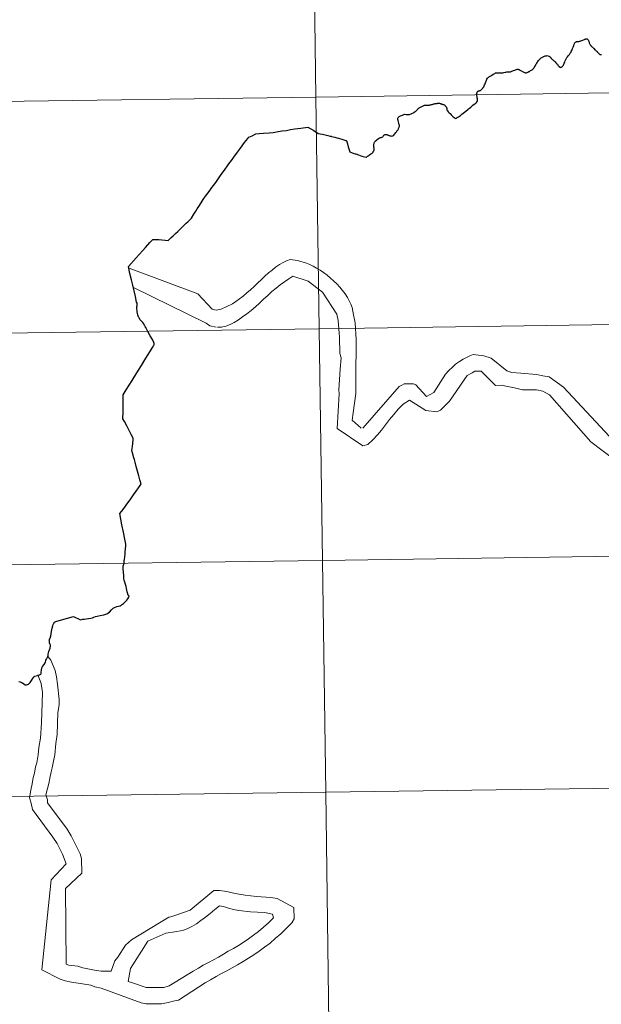
# Model space of a CAD drawing. Units: metres. Extents: x 592149 to 596645, y 4784185 to 4787217.
# Drawn here: x 593054 to 593124, y 4784301 to 4784420 of the extents above; entities that cross this region are included whole.
import ezdxf

# ---------------------------------------------------------------- set-up
doc = ezdxf.new("R2010")
doc.units = ezdxf.units.M
doc.header["$MEASUREMENT"] = 0
doc.layers.add('Nivel 63', color=7, linetype='Continuous', lineweight=0)

msp = doc.modelspace()

# ---------------------------------------------------------------- linework, layer by layer
at = {"layer": 'Nivel 63', "color": 7, "linetype": 'Continuous', "lineweight": 0}
for p, q in [((593122.58, 4784368.78), (593117.58, 4784374.43)), ((593057.62, 4784342.54), (593057.31, 4784342.95)), ((593059.01, 4784319.23), (593059.46, 4784318.06)), ((593059.46, 4784318.06), (593057.66, 4784316.13)), ((593057.66, 4784316.13), (593056.53, 4784305.32)), ((593059.37, 4784315.1), (593059.48, 4784306)), ((593063.66, 4784305.13), (593064.89, 4784305.14)), ((593069.85, 4784303.16), (593070.16, 4784303.17)), ((593069.1, 4784301.21), (593069.26, 4784301.21))]:
    msp.add_line(p, q, dxfattribs=at)
at = {"layer": 'Nivel 63', "color": 7, "linetype": 'Continuous', "lineweight": 30, "flags": 128}
for points in [[(593115.32, 4784413.44), (593115.43, 4784413.5), (593115.5, 4784413.53), (593115.6, 4784413.63), (593115.69, 4784413.72), (593115.76, 4784413.81), (593115.85, 4784413.96), (593115.9, 4784414.05), (593116, 4784414.24), (593116.07, 4784414.35), (593116.13, 4784414.44), (593116.18, 4784414.52), (593116.26, 4784414.64), (593116.32, 4784414.71), (593116.45, 4784414.85), (593116.51, 4784414.92), (593116.59, 4784414.96), (593116.68, 4784415.03), (593116.81, 4784415.11), (593116.87, 4784415.15), (593116.97, 4784415.18), (593117.06, 4784415.21), (593117.13, 4784415.22), (593117.23, 4784415.22), (593117.32, 4784415.24), (593117.44, 4784415.21), (593117.51, 4784415.18), (593117.58, 4784415.14), (593117.63, 4784415.1), (593117.7, 4784415.04), (593117.73, 4784414.97), (593117.78, 4784414.92), (593117.85, 4784414.86), (593117.93, 4784414.8), (593118.01, 4784414.73), (593118.1, 4784414.63), (593118.19, 4784414.56), (593118.28, 4784414.48), (593118.37, 4784414.38), (593118.44, 4784414.3), (593118.54, 4784414.2), (593118.61, 4784414.1), (593118.65, 4784414.02), (593118.7, 4784413.96), (593118.74, 4784413.91), (593118.79, 4784413.89), (593118.82, 4784413.86), (593118.91, 4784413.83), (593118.97, 4784413.84), (593119.03, 4784413.85), (593119.09, 4784413.88), (593119.14, 4784413.93), (593119.2, 4784414.01), (593119.26, 4784414.1), (593119.31, 4784414.2), (593119.36, 4784414.32), (593119.42, 4784414.47), (593119.47, 4784414.61), (593119.5, 4784414.7), (593119.54, 4784414.78), (593119.58, 4784414.86), (593119.64, 4784414.94), (593119.69, 4784415.02), (593119.77, 4784415.11), (593119.84, 4784415.2), (593119.92, 4784415.31), (593119.98, 4784415.38), (593120.04, 4784415.47), (593120.08, 4784415.54), (593120.14, 4784415.63), (593120.2, 4784415.74), (593120.26, 4784415.84), (593120.31, 4784415.98), (593120.37, 4784416.1), (593120.4, 4784416.18), (593120.46, 4784416.35), (593120.5, 4784416.45), (593120.55, 4784416.6), (593120.6, 4784416.71), (593120.65, 4784416.79), (593120.69, 4784416.84), (593120.73, 4784416.87), (593120.79, 4784416.89), (593120.84, 4784416.91), (593120.88, 4784416.92), (593120.94, 4784416.93), (593121.04, 4784416.93), (593121.11, 4784416.95), (593121.19, 4784416.98), (593121.28, 4784416.99), (593121.35, 4784417.01), (593121.47, 4784417.04), (593121.6, 4784417.09), (593121.67, 4784417.12), (593121.78, 4784417.19), (593121.84, 4784417.22), (593121.9, 4784417.24), (593121.96, 4784417.26), (593122.03, 4784417.27), (593122.07, 4784417.27), (593122.12, 4784417.26)], [(593115.32, 4784413.44), (593115.43, 4784413.5), (593115.5, 4784413.53), (593115.6, 4784413.63), (593115.69, 4784413.72), (593115.76, 4784413.81), (593115.85, 4784413.96), (593115.9, 4784414.05), (593116, 4784414.24), (593116.07, 4784414.35), (593116.13, 4784414.44), (593116.18, 4784414.52), (593116.26, 4784414.64), (593116.32, 4784414.71), (593116.45, 4784414.85), (593116.51, 4784414.92), (593116.59, 4784414.96), (593116.68, 4784415.03), (593116.81, 4784415.11), (593116.87, 4784415.15), (593116.97, 4784415.18), (593117.06, 4784415.21), (593117.13, 4784415.22), (593117.23, 4784415.22), (593117.32, 4784415.24), (593117.44, 4784415.21), (593117.51, 4784415.18), (593117.58, 4784415.14), (593117.63, 4784415.1), (593117.7, 4784415.04), (593117.73, 4784414.97), (593117.78, 4784414.92), (593117.85, 4784414.86), (593117.93, 4784414.8), (593118.01, 4784414.73), (593118.1, 4784414.63), (593118.19, 4784414.56), (593118.28, 4784414.48), (593118.37, 4784414.38), (593118.44, 4784414.3), (593118.54, 4784414.2), (593118.61, 4784414.1), (593118.65, 4784414.02), (593118.7, 4784413.96), (593118.74, 4784413.91), (593118.79, 4784413.89), (593118.82, 4784413.86), (593118.91, 4784413.83), (593118.97, 4784413.84), (593119.03, 4784413.85), (593119.09, 4784413.88), (593119.14, 4784413.93), (593119.2, 4784414.01), (593119.26, 4784414.1), (593119.31, 4784414.2), (593119.36, 4784414.32), (593119.42, 4784414.47), (593119.47, 4784414.61), (593119.5, 4784414.7), (593119.54, 4784414.78), (593119.58, 4784414.86), (593119.64, 4784414.94), (593119.69, 4784415.02), (593119.77, 4784415.11), (593119.84, 4784415.2), (593119.92, 4784415.31), (593119.98, 4784415.38), (593120.04, 4784415.47), (593120.08, 4784415.54), (593120.14, 4784415.63), (593120.2, 4784415.74), (593120.26, 4784415.84), (593120.31, 4784415.98), (593120.37, 4784416.1), (593120.4, 4784416.18), (593120.46, 4784416.35), (593120.5, 4784416.45), (593120.55, 4784416.6), (593120.6, 4784416.71), (593120.65, 4784416.79), (593120.69, 4784416.84), (593120.73, 4784416.87), (593120.79, 4784416.89), (593120.84, 4784416.91), (593120.88, 4784416.92), (593120.94, 4784416.93), (593121.04, 4784416.93), (593121.11, 4784416.95), (593121.19, 4784416.98), (593121.28, 4784416.99), (593121.35, 4784417.01), (593121.47, 4784417.04), (593121.6, 4784417.09), (593121.67, 4784417.12), (593121.78, 4784417.19), (593121.84, 4784417.22), (593121.9, 4784417.24), (593121.96, 4784417.26), (593122.03, 4784417.27), (593122.07, 4784417.27), (593122.12, 4784417.26)], [(593122.12, 4784417.26), (593122.17, 4784417.22), (593122.22, 4784417.16), (593122.25, 4784417.13), (593122.28, 4784417.05), (593122.31, 4784416.97), (593122.33, 4784416.92), (593122.36, 4784416.86), (593122.38, 4784416.78), (593122.42, 4784416.69), (593122.46, 4784416.6), (593122.49, 4784416.54)], [(593122.12, 4784417.26), (593122.17, 4784417.22), (593122.22, 4784417.16), (593122.25, 4784417.13), (593122.28, 4784417.05), (593122.31, 4784416.97), (593122.33, 4784416.92), (593122.36, 4784416.86), (593122.38, 4784416.78), (593122.42, 4784416.69), (593122.46, 4784416.6), (593122.49, 4784416.54)], [(593122.49, 4784416.54), (593122.54, 4784416.48), (593122.55, 4784416.44), (593122.57, 4784416.42), (593122.59, 4784416.4), (593122.61, 4784416.37), (593122.65, 4784416.33), (593122.71, 4784416.28), (593122.76, 4784416.25), (593122.79, 4784416.22), (593122.87, 4784416.14), (593122.91, 4784416.12), (593122.92, 4784416.1), (593122.95, 4784416.07), (593123.06, 4784415.94), (593123.11, 4784415.9), (593123.15, 4784415.86), (593123.24, 4784415.78), (593123.31, 4784415.72), (593123.34, 4784415.69), (593123.38, 4784415.65), (593123.42, 4784415.6), (593123.47, 4784415.55), (593123.51, 4784415.51), (593123.55, 4784415.47), (593123.58, 4784415.44), (593123.61, 4784415.41), (593123.65, 4784415.39), (593123.68, 4784415.37), (593123.7, 4784415.36), (593123.74, 4784415.36), (593123.79, 4784415.36), (593123.83, 4784415.37)], [(593122.49, 4784416.54), (593122.54, 4784416.48), (593122.55, 4784416.44), (593122.57, 4784416.42), (593122.59, 4784416.4), (593122.61, 4784416.37), (593122.65, 4784416.33), (593122.71, 4784416.28), (593122.76, 4784416.25), (593122.79, 4784416.22), (593122.87, 4784416.14), (593122.91, 4784416.12), (593122.92, 4784416.1), (593122.95, 4784416.07), (593123.06, 4784415.94), (593123.11, 4784415.9), (593123.15, 4784415.86), (593123.24, 4784415.78), (593123.31, 4784415.72), (593123.34, 4784415.69), (593123.38, 4784415.65), (593123.42, 4784415.6), (593123.47, 4784415.55), (593123.51, 4784415.51), (593123.55, 4784415.47), (593123.58, 4784415.44), (593123.61, 4784415.41), (593123.65, 4784415.39), (593123.68, 4784415.37), (593123.7, 4784415.36), (593123.74, 4784415.36), (593123.79, 4784415.36), (593123.83, 4784415.37)], [(593108.75, 4784409.53), (593108.82, 4784409.59), (593108.91, 4784409.72), (593108.94, 4784409.8), (593108.95, 4784409.9), (593108.93, 4784409.96), (593108.92, 4784410.06), (593108.91, 4784410.15), (593108.89, 4784410.23), (593108.88, 4784410.29), (593108.87, 4784410.37), (593108.86, 4784410.46), (593108.85, 4784410.54), (593108.86, 4784410.63), (593108.87, 4784410.71), (593108.89, 4784410.78), (593108.9, 4784410.84), (593108.92, 4784410.88), (593108.93, 4784410.92), (593108.95, 4784410.94), (593109, 4784410.98), (593109.04, 4784411), (593109.12, 4784411.02), (593109.18, 4784411.02), (593109.22, 4784411.03), (593109.28, 4784411.05), (593109.32, 4784411.07), (593109.34, 4784411.09), (593109.38, 4784411.12), (593109.43, 4784411.16), (593109.48, 4784411.23), (593109.56, 4784411.31), (593109.59, 4784411.37), (593109.63, 4784411.41), (593109.68, 4784411.5), (593109.74, 4784411.61), (593109.79, 4784411.74), (593109.84, 4784411.84), (593109.88, 4784411.95), (593109.92, 4784412.07), (593109.97, 4784412.17), (593110.06, 4784412.39), (593110.14, 4784412.52), (593110.18, 4784412.57), (593110.24, 4784412.64), (593110.29, 4784412.67), (593110.37, 4784412.72), (593110.46, 4784412.78), (593110.54, 4784412.81), (593110.66, 4784412.88), (593110.83, 4784413), (593110.93, 4784413.06), (593111.01, 4784413.11), (593111.11, 4784413.17), (593111.16, 4784413.18), (593111.22, 4784413.18), (593111.3, 4784413.18), (593111.36, 4784413.18), (593111.46, 4784413.18), (593111.54, 4784413.19), (593111.6, 4784413.19), (593111.73, 4784413.18), (593111.81, 4784413.17), (593111.9, 4784413.18), (593111.99, 4784413.19), (593112.11, 4784413.22), (593112.26, 4784413.25), (593112.33, 4784413.27), (593112.47, 4784413.29), (593112.59, 4784413.31), (593112.7, 4784413.31), (593112.82, 4784413.3), (593112.89, 4784413.31), (593112.99, 4784413.34), (593113.08, 4784413.36), (593113.19, 4784413.41), (593113.26, 4784413.44), (593113.41, 4784413.5), (593113.51, 4784413.55), (593113.61, 4784413.59), (593113.69, 4784413.6), (593113.8, 4784413.6), (593113.87, 4784413.59), (593113.96, 4784413.56), (593114.06, 4784413.5), (593114.12, 4784413.46), (593114.21, 4784413.4), (593114.28, 4784413.36), (593114.35, 4784413.33), (593114.43, 4784413.28), (593114.51, 4784413.25), (593114.62, 4784413.2), (593114.68, 4784413.17), (593114.73, 4784413.17), (593114.78, 4784413.17), (593114.84, 4784413.19), (593114.91, 4784413.22), (593114.99, 4784413.25), (593115.12, 4784413.32), (593115.19, 4784413.35), (593115.32, 4784413.44)], [(593108.75, 4784409.53), (593108.82, 4784409.59), (593108.91, 4784409.72), (593108.94, 4784409.8), (593108.95, 4784409.9), (593108.93, 4784409.96), (593108.92, 4784410.06), (593108.91, 4784410.15), (593108.89, 4784410.23), (593108.88, 4784410.29), (593108.87, 4784410.37), (593108.86, 4784410.46), (593108.85, 4784410.54), (593108.86, 4784410.63), (593108.87, 4784410.71), (593108.89, 4784410.78), (593108.9, 4784410.84), (593108.92, 4784410.88), (593108.93, 4784410.92), (593108.95, 4784410.94), (593109, 4784410.98), (593109.04, 4784411), (593109.12, 4784411.02), (593109.18, 4784411.02), (593109.22, 4784411.03), (593109.28, 4784411.05), (593109.32, 4784411.07), (593109.34, 4784411.09), (593109.38, 4784411.12), (593109.43, 4784411.16), (593109.48, 4784411.23), (593109.56, 4784411.31), (593109.59, 4784411.37), (593109.63, 4784411.41), (593109.68, 4784411.5), (593109.74, 4784411.61), (593109.79, 4784411.74), (593109.84, 4784411.84), (593109.88, 4784411.95), (593109.92, 4784412.07), (593109.97, 4784412.17), (593110.06, 4784412.39), (593110.14, 4784412.52), (593110.18, 4784412.57), (593110.24, 4784412.64), (593110.29, 4784412.67), (593110.37, 4784412.72), (593110.46, 4784412.78), (593110.54, 4784412.81), (593110.66, 4784412.88), (593110.83, 4784413), (593110.93, 4784413.06), (593111.01, 4784413.11), (593111.11, 4784413.17), (593111.16, 4784413.18), (593111.22, 4784413.18), (593111.3, 4784413.18), (593111.36, 4784413.18), (593111.46, 4784413.18), (593111.54, 4784413.19), (593111.6, 4784413.19), (593111.73, 4784413.18), (593111.81, 4784413.17), (593111.9, 4784413.18), (593111.99, 4784413.19), (593112.11, 4784413.22), (593112.26, 4784413.25), (593112.33, 4784413.27), (593112.47, 4784413.29), (593112.59, 4784413.31), (593112.7, 4784413.31), (593112.82, 4784413.3), (593112.89, 4784413.31), (593112.99, 4784413.34), (593113.08, 4784413.36), (593113.19, 4784413.41), (593113.26, 4784413.44), (593113.41, 4784413.5), (593113.51, 4784413.55), (593113.61, 4784413.59), (593113.69, 4784413.6), (593113.8, 4784413.6), (593113.87, 4784413.59), (593113.96, 4784413.56), (593114.06, 4784413.5), (593114.12, 4784413.46), (593114.21, 4784413.4), (593114.28, 4784413.36), (593114.35, 4784413.33), (593114.43, 4784413.28), (593114.51, 4784413.25), (593114.62, 4784413.2), (593114.68, 4784413.17), (593114.73, 4784413.17), (593114.78, 4784413.17), (593114.84, 4784413.19), (593114.91, 4784413.22), (593114.99, 4784413.25), (593115.12, 4784413.32), (593115.19, 4784413.35), (593115.32, 4784413.44)], [(593100.52, 4784408.16), (593100.59, 4784408.15), (593100.66, 4784408.16), (593100.74, 4784408.17), (593100.82, 4784408.19), (593100.94, 4784408.24), (593101.04, 4784408.27), (593101.1, 4784408.31), (593101.23, 4784408.38), (593101.33, 4784408.45), (593101.42, 4784408.52), (593101.53, 4784408.58), (593101.6, 4784408.65), (593101.7, 4784408.76), (593101.76, 4784408.8), (593101.81, 4784408.87), (593101.86, 4784408.92), (593101.92, 4784408.96), (593102, 4784409.02), (593102.08, 4784409.06), (593102.15, 4784409.1), (593102.25, 4784409.14), (593102.39, 4784409.19), (593102.46, 4784409.23), (593102.55, 4784409.27), (593102.64, 4784409.28), (593102.72, 4784409.29), (593102.79, 4784409.3), (593102.86, 4784409.3), (593102.93, 4784409.3), (593103, 4784409.3), (593103.06, 4784409.3), (593103.13, 4784409.3), (593103.19, 4784409.31), (593103.26, 4784409.32), (593103.33, 4784409.33), (593103.4, 4784409.35), (593103.48, 4784409.38), (593103.56, 4784409.4), (593103.61, 4784409.42), (593103.69, 4784409.44), (593103.78, 4784409.46), (593103.85, 4784409.47), (593103.91, 4784409.48), (593104, 4784409.49), (593104.07, 4784409.5), (593104.13, 4784409.51), (593104.19, 4784409.52), (593104.26, 4784409.52), (593104.32, 4784409.51), (593104.37, 4784409.51), (593104.43, 4784409.5), (593104.49, 4784409.49), (593104.54, 4784409.46), (593104.59, 4784409.44), (593104.66, 4784409.41), (593104.72, 4784409.39), (593104.78, 4784409.36), (593104.84, 4784409.36), (593104.89, 4784409.35), (593104.94, 4784409.33), (593105, 4784409.28), (593105.04, 4784409.22), (593105.08, 4784409.16), (593105.15, 4784409.1), (593105.19, 4784409.04), (593105.22, 4784408.98), (593105.24, 4784408.91), (593105.24, 4784408.84), (593105.24, 4784408.79), (593105.25, 4784408.75), (593105.26, 4784408.72), (593105.29, 4784408.65), (593105.32, 4784408.62), (593105.42, 4784408.5), (593105.52, 4784408.37), (593105.63, 4784408.28), (593105.77, 4784408.14), (593105.93, 4784407.98), (593106.02, 4784407.88), (593106.13, 4784407.78), (593106.23, 4784407.7), (593106.29, 4784407.66), (593106.4, 4784407.73), (593106.5, 4784407.79), (593106.66, 4784407.9), (593106.77, 4784407.98), (593106.89, 4784408.06), (593107.06, 4784408.19), (593107.2, 4784408.31), (593107.37, 4784408.43), (593107.53, 4784408.56), (593107.76, 4784408.77), (593107.86, 4784408.84), (593107.95, 4784408.92), (593108.13, 4784409.06), (593108.31, 4784409.21), (593108.39, 4784409.29), (593108.55, 4784409.4), (593108.63, 4784409.45), (593108.75, 4784409.53)], [(593100.52, 4784408.16), (593100.59, 4784408.15), (593100.66, 4784408.16), (593100.74, 4784408.17), (593100.82, 4784408.19), (593100.94, 4784408.24), (593101.04, 4784408.27), (593101.1, 4784408.31), (593101.23, 4784408.38), (593101.33, 4784408.45), (593101.42, 4784408.52), (593101.53, 4784408.58), (593101.6, 4784408.65), (593101.7, 4784408.76), (593101.76, 4784408.8), (593101.81, 4784408.87), (593101.86, 4784408.92), (593101.92, 4784408.96), (593102, 4784409.02), (593102.08, 4784409.06), (593102.15, 4784409.1), (593102.25, 4784409.14), (593102.39, 4784409.19), (593102.46, 4784409.23), (593102.55, 4784409.27), (593102.64, 4784409.28), (593102.72, 4784409.29), (593102.79, 4784409.3), (593102.86, 4784409.3), (593102.93, 4784409.3), (593103, 4784409.3), (593103.06, 4784409.3), (593103.13, 4784409.3), (593103.19, 4784409.31), (593103.26, 4784409.32), (593103.33, 4784409.33), (593103.4, 4784409.35), (593103.48, 4784409.38), (593103.56, 4784409.4), (593103.61, 4784409.42), (593103.69, 4784409.44), (593103.78, 4784409.46), (593103.85, 4784409.47), (593103.91, 4784409.48), (593104, 4784409.49), (593104.07, 4784409.5), (593104.13, 4784409.51), (593104.19, 4784409.52), (593104.26, 4784409.52), (593104.32, 4784409.51), (593104.37, 4784409.51), (593104.43, 4784409.5), (593104.49, 4784409.49), (593104.54, 4784409.46), (593104.59, 4784409.44), (593104.66, 4784409.41), (593104.72, 4784409.39), (593104.78, 4784409.36), (593104.84, 4784409.36), (593104.89, 4784409.35), (593104.94, 4784409.33), (593105, 4784409.28), (593105.04, 4784409.22), (593105.08, 4784409.16), (593105.15, 4784409.1), (593105.19, 4784409.04), (593105.22, 4784408.98), (593105.24, 4784408.91), (593105.24, 4784408.84), (593105.24, 4784408.79), (593105.25, 4784408.75), (593105.26, 4784408.72), (593105.29, 4784408.65), (593105.32, 4784408.62), (593105.42, 4784408.5), (593105.52, 4784408.37), (593105.63, 4784408.28), (593105.77, 4784408.14), (593105.93, 4784407.98), (593106.02, 4784407.88), (593106.13, 4784407.78), (593106.23, 4784407.7), (593106.29, 4784407.66), (593106.4, 4784407.73), (593106.5, 4784407.79), (593106.66, 4784407.9), (593106.77, 4784407.98), (593106.89, 4784408.06), (593107.06, 4784408.19), (593107.2, 4784408.31), (593107.37, 4784408.43), (593107.53, 4784408.56), (593107.76, 4784408.77), (593107.86, 4784408.84), (593107.95, 4784408.92), (593108.13, 4784409.06), (593108.31, 4784409.21), (593108.39, 4784409.29), (593108.55, 4784409.4), (593108.63, 4784409.45), (593108.75, 4784409.53)], [(593095.04, 4784403.17), (593095.34, 4784403.08), (593095.55, 4784403.03), (593095.58, 4784403.03), (593095.7, 4784403.14), (593095.79, 4784403.21), (593095.9, 4784403.29), (593096, 4784403.37), (593096.1, 4784403.43), (593096.25, 4784403.52), (593096.33, 4784403.6), (593096.37, 4784403.64), (593096.4, 4784403.7), (593096.43, 4784403.74), (593096.46, 4784403.78), (593096.48, 4784403.83), (593096.5, 4784403.88), (593096.51, 4784403.94), (593096.51, 4784404.02), (593096.5, 4784404.1), (593096.48, 4784404.22), (593096.48, 4784404.31), (593096.47, 4784404.42), (593096.48, 4784404.54), (593096.48, 4784404.6), (593096.49, 4784404.68), (593096.51, 4784404.75), (593096.56, 4784404.84), (593096.59, 4784404.89), (593096.64, 4784404.96), (593096.77, 4784405.09), (593096.88, 4784405.17), (593097.01, 4784405.27), (593097.09, 4784405.32), (593097.14, 4784405.34), (593097.22, 4784405.36), (593097.29, 4784405.38), (593097.34, 4784405.39), (593097.42, 4784405.42), (593097.46, 4784405.44), (593097.54, 4784405.49), (593097.59, 4784405.54), (593097.63, 4784405.59), (593097.68, 4784405.66), (593097.74, 4784405.7), (593097.79, 4784405.74), (593097.83, 4784405.76), (593097.9, 4784405.76), (593097.95, 4784405.75), (593098.02, 4784405.74), (593098.09, 4784405.72), (593098.15, 4784405.69), (593098.22, 4784405.67), (593098.31, 4784405.64), (593098.39, 4784405.6), (593098.48, 4784405.59), (593098.55, 4784405.57), (593098.66, 4784405.58), (593098.74, 4784405.59), (593098.84, 4784405.64), (593098.89, 4784405.69), (593098.95, 4784405.78), (593099.03, 4784405.86), (593099.11, 4784405.98), (593099.18, 4784406.07), (593099.24, 4784406.15), (593099.29, 4784406.23), (593099.34, 4784406.29), (593099.39, 4784406.36), (593099.42, 4784406.44), (593099.44, 4784406.48), (593099.47, 4784406.55), (593099.51, 4784406.63), (593099.53, 4784406.68), (593099.54, 4784406.75), (593099.55, 4784406.78), (593099.54, 4784406.8), (593099.54, 4784406.86), (593099.52, 4784406.93), (593099.47, 4784407.12), (593099.44, 4784407.27), (593099.41, 4784407.37), (593099.39, 4784407.46), (593099.37, 4784407.53), (593099.36, 4784407.6), (593099.36, 4784407.66), (593099.36, 4784407.72), (593099.39, 4784407.79), (593099.43, 4784407.85), (593099.46, 4784407.89), (593099.51, 4784407.92), (593099.59, 4784407.96), (593099.68, 4784408), (593099.78, 4784408.04), (593099.9, 4784408.1), (593099.98, 4784408.14), (593100.06, 4784408.16), (593100.21, 4784408.19), (593100.35, 4784408.18), (593100.42, 4784408.17), (593100.52, 4784408.16)], [(593095.04, 4784403.17), (593095.34, 4784403.08), (593095.55, 4784403.03), (593095.58, 4784403.03), (593095.7, 4784403.14), (593095.79, 4784403.21), (593095.9, 4784403.29), (593096, 4784403.37), (593096.1, 4784403.43), (593096.25, 4784403.52), (593096.33, 4784403.6), (593096.37, 4784403.64), (593096.4, 4784403.7), (593096.43, 4784403.74), (593096.46, 4784403.78), (593096.48, 4784403.83), (593096.5, 4784403.88), (593096.51, 4784403.94), (593096.51, 4784404.02), (593096.5, 4784404.1), (593096.48, 4784404.22), (593096.48, 4784404.31), (593096.47, 4784404.42), (593096.48, 4784404.54), (593096.48, 4784404.6), (593096.49, 4784404.68), (593096.51, 4784404.75), (593096.56, 4784404.84), (593096.59, 4784404.89), (593096.64, 4784404.96), (593096.77, 4784405.09), (593096.88, 4784405.17), (593097.01, 4784405.27), (593097.09, 4784405.32), (593097.14, 4784405.34), (593097.22, 4784405.36), (593097.29, 4784405.38), (593097.34, 4784405.39), (593097.42, 4784405.42), (593097.46, 4784405.44), (593097.54, 4784405.49), (593097.59, 4784405.54), (593097.63, 4784405.59), (593097.68, 4784405.66), (593097.74, 4784405.7), (593097.79, 4784405.74), (593097.83, 4784405.76), (593097.9, 4784405.76), (593097.95, 4784405.75), (593098.02, 4784405.74), (593098.09, 4784405.72), (593098.15, 4784405.69), (593098.22, 4784405.67), (593098.31, 4784405.64), (593098.39, 4784405.6), (593098.48, 4784405.59), (593098.55, 4784405.57), (593098.66, 4784405.58), (593098.74, 4784405.59), (593098.84, 4784405.64), (593098.89, 4784405.69), (593098.95, 4784405.78), (593099.03, 4784405.86), (593099.11, 4784405.98), (593099.18, 4784406.07), (593099.24, 4784406.15), (593099.29, 4784406.23), (593099.34, 4784406.29), (593099.39, 4784406.36), (593099.42, 4784406.44), (593099.44, 4784406.48), (593099.47, 4784406.55), (593099.51, 4784406.63), (593099.53, 4784406.68), (593099.54, 4784406.75), (593099.55, 4784406.78), (593099.54, 4784406.8), (593099.54, 4784406.86), (593099.52, 4784406.93), (593099.47, 4784407.12), (593099.44, 4784407.27), (593099.41, 4784407.37), (593099.39, 4784407.46), (593099.37, 4784407.53), (593099.36, 4784407.6), (593099.36, 4784407.66), (593099.36, 4784407.72), (593099.39, 4784407.79), (593099.43, 4784407.85), (593099.46, 4784407.89), (593099.51, 4784407.92), (593099.59, 4784407.96), (593099.68, 4784408), (593099.78, 4784408.04), (593099.9, 4784408.1), (593099.98, 4784408.14), (593100.06, 4784408.16), (593100.21, 4784408.19), (593100.35, 4784408.18), (593100.42, 4784408.17), (593100.52, 4784408.16)], [(593068.02, 4784385.43), (593068, 4784385.46), (593067.94, 4784385.6), (593067.8, 4784386.26), (593067.64, 4784386.94), (593067.47, 4784387.63), (593067.32, 4784388.26), (593067.13, 4784389.04), (593066.95, 4784389.87), (593067.87, 4784390.93), (593068.25, 4784391.34), (593068.67, 4784391.81), (593068.99, 4784392.16), (593069.54, 4784392.76), (593069.87, 4784393.13), (593070.09, 4784393.14), (593070.6, 4784393.11), (593071.75, 4784393.02), (593071.98, 4784393.24), (593072.1, 4784393.36), (593072.34, 4784393.57), (593072.62, 4784393.84), (593072.9, 4784394.11), (593073.16, 4784394.37), (593073.53, 4784394.72), (593073.66, 4784394.85), (593073.91, 4784395.08), (593074.1, 4784395.27), (593074.38, 4784395.53), (593074.53, 4784395.69), (593074.83, 4784396.16), (593075.05, 4784396.52), (593075.24, 4784396.8), (593075.42, 4784397.09), (593075.71, 4784397.54), (593075.95, 4784397.93), (593076.24, 4784398.33), (593076.56, 4784398.76), (593076.75, 4784399.03), (593077, 4784399.38), (593077.21, 4784399.67), (593077.53, 4784400.09), (593077.87, 4784400.57), (593078.12, 4784400.95), (593078.27, 4784401.16), (593078.58, 4784401.59), (593078.88, 4784401.98), (593079.04, 4784402.22), (593079.35, 4784402.63), (593079.65, 4784403.04), (593080.07, 4784403.63), (593080.44, 4784404.13), (593080.93, 4784404.8), (593081.31, 4784405.29), (593081.44, 4784405.44), (593081.83, 4784405.61), (593082.28, 4784405.82), (593082.68, 4784405.86), (593083.19, 4784405.9), (593083.88, 4784405.96), (593084.36, 4784406), (593084.98, 4784406.1), (593085.44, 4784406.18), (593085.95, 4784406.25), (593086.44, 4784406.34), (593086.96, 4784406.42), (593087.68, 4784406.53), (593088.51, 4784406.65), (593089.26, 4784406.22), (593089.76, 4784405.89), (593090.03, 4784405.85), (593090.29, 4784405.79), (593090.62, 4784405.71), (593090.95, 4784405.63), (593091.22, 4784405.57), (593091.32, 4784405.55), (593091.33, 4784405.55), (593091.39, 4784405.53), (593091.58, 4784405.48), (593091.76, 4784405.42), (593092, 4784405.37), (593092.21, 4784405.3), (593092.72, 4784405.14), (593092.97, 4784405.07), (593093.04, 4784405.05), (593093.09, 4784405.04), (593093.13, 4784405.02), (593093.16, 4784405.01), (593093.19, 4784405), (593093.21, 4784404.94), (593093.22, 4784404.87), (593093.29, 4784404.63), (593093.36, 4784404.29), (593093.49, 4784403.92), (593093.56, 4784403.66), (593094.07, 4784403.48), (593094.22, 4784403.44), (593094.3, 4784403.42), (593094.3, 4784403.42), (593094.61, 4784403.32), (593095.04, 4784403.17)], [(593068.02, 4784385.43), (593068, 4784385.46), (593067.94, 4784385.6), (593067.8, 4784386.26), (593067.64, 4784386.94), (593067.47, 4784387.63), (593067.32, 4784388.26), (593067.13, 4784389.04), (593066.95, 4784389.87), (593067.87, 4784390.93), (593068.25, 4784391.34), (593068.67, 4784391.81), (593068.99, 4784392.16), (593069.54, 4784392.76), (593069.87, 4784393.13), (593070.09, 4784393.14), (593070.6, 4784393.11), (593071.75, 4784393.02), (593071.98, 4784393.24), (593072.1, 4784393.36), (593072.34, 4784393.57), (593072.62, 4784393.84), (593072.9, 4784394.11), (593073.16, 4784394.37), (593073.53, 4784394.72), (593073.66, 4784394.85), (593073.91, 4784395.08), (593074.1, 4784395.27), (593074.38, 4784395.53), (593074.53, 4784395.69), (593074.83, 4784396.16), (593075.05, 4784396.52), (593075.24, 4784396.8), (593075.42, 4784397.09), (593075.71, 4784397.54), (593075.95, 4784397.93), (593076.24, 4784398.33), (593076.56, 4784398.76), (593076.75, 4784399.03), (593077, 4784399.38), (593077.21, 4784399.67), (593077.53, 4784400.09), (593077.87, 4784400.57), (593078.12, 4784400.95), (593078.27, 4784401.16), (593078.58, 4784401.59), (593078.88, 4784401.98), (593079.04, 4784402.22), (593079.35, 4784402.63), (593079.65, 4784403.04), (593080.07, 4784403.63), (593080.44, 4784404.13), (593080.93, 4784404.8), (593081.31, 4784405.29), (593081.44, 4784405.44), (593081.83, 4784405.61), (593082.28, 4784405.82), (593082.68, 4784405.86), (593083.19, 4784405.9), (593083.88, 4784405.96), (593084.36, 4784406), (593084.98, 4784406.1), (593085.44, 4784406.18), (593085.95, 4784406.25), (593086.44, 4784406.34), (593086.96, 4784406.42), (593087.68, 4784406.53), (593088.51, 4784406.65), (593089.26, 4784406.22), (593089.76, 4784405.89), (593090.03, 4784405.85), (593090.29, 4784405.79), (593090.62, 4784405.71), (593090.95, 4784405.63), (593091.22, 4784405.57), (593091.32, 4784405.55), (593091.33, 4784405.55), (593091.39, 4784405.53), (593091.58, 4784405.48), (593091.76, 4784405.42), (593092, 4784405.37), (593092.21, 4784405.3), (593092.72, 4784405.14), (593092.97, 4784405.07), (593093.04, 4784405.05), (593093.09, 4784405.04), (593093.13, 4784405.02), (593093.16, 4784405.01), (593093.19, 4784405), (593093.21, 4784404.94), (593093.22, 4784404.87), (593093.29, 4784404.63), (593093.36, 4784404.29), (593093.49, 4784403.92), (593093.56, 4784403.66), (593094.07, 4784403.48), (593094.22, 4784403.44), (593094.3, 4784403.42), (593094.3, 4784403.42), (593094.61, 4784403.32), (593095.04, 4784403.17)], [(593066.65, 4784356.46), (593066.63, 4784356.5), (593066.52, 4784357.08), (593066.35, 4784357.94), (593066.18, 4784358.83), (593066.06, 4784359.5), (593065.93, 4784360.18), (593066.12, 4784360.41), (593066.51, 4784360.95), (593066.75, 4784361.29), (593067.03, 4784361.68), (593067.24, 4784361.96), (593067.58, 4784362.44), (593067.88, 4784362.88), (593068.16, 4784363.27), (593068.37, 4784363.56), (593068.47, 4784363.74), (593068.34, 4784364.23), (593068.2, 4784364.72), (593068.06, 4784365.26), (593067.9, 4784365.85), (593067.76, 4784366.35), (593067.68, 4784366.69), (593067.62, 4784366.87), (593067.46, 4784367.46), (593067.37, 4784367.77), (593067.46, 4784368.24), (593067.51, 4784368.98), (593067.51, 4784369.24), (593067.29, 4784369.69), (593067.01, 4784370.23), (593066.76, 4784370.73), (593066.49, 4784371.23), (593066.3, 4784371.58), (593066.31, 4784372.4), (593066.32, 4784373.26), (593066.32, 4784374), (593066.34, 4784374.44), (593066.7, 4784375.03), (593067.41, 4784376.16), (593067.98, 4784377.11), (593068.51, 4784377.98), (593068.94, 4784378.67), (593069.26, 4784379.19), (593069.6, 4784379.75), (593069.86, 4784380.16), (593070.01, 4784380.42), (593070.05, 4784380.48), (593070.06, 4784380.61), (593070.03, 4784380.75), (593069.84, 4784381.1), (593069.57, 4784381.56), (593069.3, 4784382.07), (593069.04, 4784382.54), (593068.96, 4784382.67), (593068.93, 4784382.74), (593068.9, 4784382.79), (593068.81, 4784382.98), (593068.69, 4784383.14), (593068.58, 4784383.26), (593068.45, 4784383.38), (593068.41, 4784383.42), (593068.34, 4784383.52), (593068.28, 4784383.63), (593068.23, 4784383.71), (593068.2, 4784383.76), (593068.18, 4784383.81), (593068.12, 4784383.94), (593068.1, 4784384.08), (593068.06, 4784384.24), (593068.02, 4784384.41), (593067.99, 4784384.61), (593067.97, 4784384.74), (593067.96, 4784384.82), (593067.97, 4784384.87), (593067.97, 4784384.91), (593067.97, 4784384.97), (593067.97, 4784385.03), (593067.99, 4784385.16), (593068, 4784385.27), (593068.01, 4784385.36), (593068.02, 4784385.43)], [(593066.65, 4784356.46), (593066.63, 4784356.5), (593066.52, 4784357.08), (593066.35, 4784357.94), (593066.18, 4784358.83), (593066.06, 4784359.5), (593065.93, 4784360.18), (593066.12, 4784360.41), (593066.51, 4784360.95), (593066.75, 4784361.29), (593067.03, 4784361.68), (593067.24, 4784361.96), (593067.58, 4784362.44), (593067.88, 4784362.88), (593068.16, 4784363.27), (593068.37, 4784363.56), (593068.47, 4784363.74), (593068.34, 4784364.23), (593068.2, 4784364.72), (593068.06, 4784365.26), (593067.9, 4784365.85), (593067.76, 4784366.35), (593067.68, 4784366.69), (593067.62, 4784366.87), (593067.46, 4784367.46), (593067.37, 4784367.77), (593067.46, 4784368.24), (593067.51, 4784368.98), (593067.51, 4784369.24), (593067.29, 4784369.69), (593067.01, 4784370.23), (593066.76, 4784370.73), (593066.49, 4784371.23), (593066.3, 4784371.58), (593066.31, 4784372.4), (593066.32, 4784373.26), (593066.32, 4784374), (593066.34, 4784374.44), (593066.7, 4784375.03), (593067.41, 4784376.16), (593067.98, 4784377.11), (593068.51, 4784377.98), (593068.94, 4784378.67), (593069.26, 4784379.19), (593069.6, 4784379.75), (593069.86, 4784380.16), (593070.01, 4784380.42), (593070.05, 4784380.48), (593070.06, 4784380.61), (593070.03, 4784380.75), (593069.84, 4784381.1), (593069.57, 4784381.56), (593069.3, 4784382.07), (593069.04, 4784382.54), (593068.96, 4784382.67), (593068.93, 4784382.74), (593068.9, 4784382.79), (593068.81, 4784382.98), (593068.69, 4784383.14), (593068.58, 4784383.26), (593068.45, 4784383.38), (593068.41, 4784383.42), (593068.34, 4784383.52), (593068.28, 4784383.63), (593068.23, 4784383.71), (593068.2, 4784383.76), (593068.18, 4784383.81), (593068.12, 4784383.94), (593068.1, 4784384.08), (593068.06, 4784384.24), (593068.02, 4784384.41), (593067.99, 4784384.61), (593067.97, 4784384.74), (593067.96, 4784384.82), (593067.97, 4784384.87), (593067.97, 4784384.91), (593067.97, 4784384.97), (593067.97, 4784385.03), (593067.99, 4784385.16), (593068, 4784385.27), (593068.01, 4784385.36), (593068.02, 4784385.43)], [(593067.06, 4784350.22), (593066.98, 4784350.31), (593066.94, 4784350.36), (593066.91, 4784350.4), (593066.89, 4784350.45), (593066.88, 4784350.51), (593066.84, 4784350.62), (593066.81, 4784350.77), (593066.77, 4784350.94), (593066.72, 4784351.17), (593066.67, 4784351.39), (593066.62, 4784351.63), (593066.53, 4784351.92), (593066.44, 4784352.18), (593066.41, 4784352.31), (593066.4, 4784352.38), (593066.42, 4784352.54), (593066.4, 4784352.74), (593066.39, 4784352.85), (593066.38, 4784352.93), (593066.37, 4784353.02), (593066.36, 4784353.11), (593066.35, 4784353.22), (593066.32, 4784353.39), (593066.31, 4784353.5), (593066.31, 4784353.6), (593066.31, 4784353.66), (593066.32, 4784353.71), (593066.32, 4784353.8), (593066.34, 4784353.87), (593066.36, 4784353.94), (593066.37, 4784353.99), (593066.42, 4784354.07), (593066.43, 4784354.12), (593066.43, 4784354.23), (593066.44, 4784354.32), (593066.44, 4784354.46), (593066.45, 4784354.52), (593066.49, 4784354.63), (593066.53, 4784354.97), (593066.56, 4784355.27), (593066.58, 4784355.55), (593066.61, 4784355.94), (593066.64, 4784356.27), (593066.65, 4784356.33), (593066.65, 4784356.46)], [(593057.51, 4784345.11), (593057.58, 4784345.31), (593057.62, 4784345.44), (593057.67, 4784345.69), (593057.72, 4784345.98), (593057.79, 4784346.37), (593057.86, 4784346.66), (593057.91, 4784346.81), (593057.94, 4784346.9), (593057.97, 4784346.96), (593058, 4784347.01), (593058.03, 4784347.05), (593058.08, 4784347.1), (593058.14, 4784347.15), (593058.24, 4784347.2), (593058.91, 4784347.39), (593060.36, 4784347.81), (593061.21, 4784347.4), (593061.48, 4784347.46), (593061.65, 4784347.49), (593061.89, 4784347.53), (593062.45, 4784347.6), (593062.65, 4784347.65), (593062.8, 4784347.7), (593063.01, 4784347.78), (593063.18, 4784347.82), (593063.55, 4784347.9), (593063.98, 4784348), (593064.34, 4784348.13), (593064.47, 4784348.18), (593064.66, 4784348.33), (593064.93, 4784348.6), (593065.14, 4784348.81), (593065.2, 4784348.85), (593065.56, 4784348.99), (593065.76, 4784349.04), (593065.93, 4784349.06), (593065.99, 4784349.09), (593066.14, 4784349.18), (593066.37, 4784349.37), (593066.6, 4784349.6), (593066.76, 4784349.76), (593066.89, 4784349.92), (593067.01, 4784350.12), (593067.06, 4784350.22)], [(593057.51, 4784345.11), (593057.58, 4784345.31), (593057.62, 4784345.44), (593057.67, 4784345.69), (593057.72, 4784345.98), (593057.79, 4784346.37), (593057.86, 4784346.66), (593057.91, 4784346.81), (593057.94, 4784346.9), (593057.97, 4784346.96), (593058, 4784347.01), (593058.03, 4784347.05), (593058.08, 4784347.1), (593058.14, 4784347.15), (593058.24, 4784347.2), (593058.91, 4784347.39), (593060.36, 4784347.81), (593061.21, 4784347.4), (593061.48, 4784347.46), (593061.65, 4784347.49), (593061.89, 4784347.53), (593062.45, 4784347.6), (593062.65, 4784347.65), (593062.8, 4784347.7), (593063.01, 4784347.78), (593063.18, 4784347.82), (593063.55, 4784347.9), (593063.98, 4784348), (593064.34, 4784348.13), (593064.47, 4784348.18), (593064.66, 4784348.33), (593064.93, 4784348.6), (593065.14, 4784348.81), (593065.2, 4784348.85), (593065.56, 4784348.99), (593065.76, 4784349.04), (593065.93, 4784349.06), (593065.99, 4784349.09), (593066.14, 4784349.18), (593066.37, 4784349.37), (593066.6, 4784349.6), (593066.76, 4784349.76), (593066.89, 4784349.92), (593067.01, 4784350.12), (593067.06, 4784350.22)], [(593053.76, 4784339.96), (593053.93, 4784339.92), (593054.09, 4784339.86), (593054.22, 4784339.81), (593054.38, 4784339.69), (593054.55, 4784339.59), (593054.68, 4784339.57), (593054.82, 4784339.6), (593054.94, 4784339.66), (593055.13, 4784339.86), (593055.3, 4784340.09), (593055.48, 4784340.41), (593055.56, 4784340.51), (593055.64, 4784340.57), (593055.72, 4784340.61), (593055.88, 4784340.66), (593056.17, 4784340.74), (593056.34, 4784340.81), (593056.41, 4784340.87), (593056.45, 4784340.93), (593056.48, 4784341.11), (593056.51, 4784341.34), (593056.56, 4784341.6), (593056.59, 4784341.69), (593056.64, 4784341.77), (593056.82, 4784342.03), (593056.94, 4784342.21), (593056.97, 4784342.29), (593057.01, 4784342.46), (593057.04, 4784342.56), (593057.09, 4784342.66), (593057.19, 4784342.83), (593057.27, 4784342.99), (593057.31, 4784343.09), (593057.32, 4784343.25), (593057.37, 4784343.57), (593057.42, 4784343.71), (593057.45, 4784343.78), (593057.53, 4784343.98), (593057.56, 4784344.1), (593057.58, 4784344.2), (593057.59, 4784344.28), (593057.57, 4784344.33), (593057.54, 4784344.42), (593057.48, 4784344.61), (593057.45, 4784344.78), (593057.44, 4784344.88)], [(593057.44, 4784344.88), (593057.45, 4784344.96), (593057.48, 4784345.06), (593057.51, 4784345.11)]]:
    msp.add_lwpolyline(points, dxfattribs=at)
at = {"layer": 'Nivel 63', "color": 7, "linetype": 'Continuous', "lineweight": 0, "flags": 128}
for points in [[(593094.32, 4784374.61), (593094.29, 4784376.34), (593094.36, 4784381.09), (593094.21, 4784383.1), (593094.01, 4784384.05), (593093.85, 4784384.94), (593093.69, 4784385.34), (593093.5, 4784385.77), (593093.28, 4784386.17), (593093, 4784386.6), (593092.71, 4784387), (593092.37, 4784387.39), (593092.02, 4784387.79), (593091.62, 4784388.16), (593091.24, 4784388.49), (593090.84, 4784388.82), (593090.4, 4784389.16), (593090, 4784389.43), (593089.59, 4784389.7), (593089.16, 4784389.92), (593088.75, 4784390.13), (593088.38, 4784390.28), (593087.3, 4784390.6), (593086.4, 4784390.72), (593085.98, 4784390.56), (593085.55, 4784390.36), (593085.12, 4784390.11), (593084.66, 4784389.8), (593084.23, 4784389.45), (593083.8, 4784389.11), (593083.37, 4784388.7), (593082.95, 4784388.3), (593082.49, 4784387.89), (593082.06, 4784387.48), (593081.64, 4784387.08), (593081.21, 4784386.7), (593080.75, 4784386.32), (593080.32, 4784385.98), (593079.89, 4784385.67), (593079.47, 4784385.41), (593078.12, 4784384.75), (593077.5, 4784384.62), (593077.04, 4784384.74), (593075.32, 4784386.6), (593067.04, 4784389.68)], [(593090.31, 4784386.78), (593088.56, 4784388.12), (593086.71, 4784388.71), (593086.25, 4784388.4), (593085.73, 4784388.05), (593085.21, 4784387.68), (593084.72, 4784387.27), (593084.2, 4784386.86), (593083.71, 4784386.39), (593083.19, 4784385.95), (593082.7, 4784385.48), (593082.22, 4784385.05), (593081.7, 4784384.61), (593081.21, 4784384.2), (593080.69, 4784383.82), (593080.2, 4784383.48), (593079.68, 4784383.16), (593079.19, 4784382.91), (593078.66, 4784382.72), (593078.14, 4784382.59), (593077.68, 4784382.58)], [(593077.52, 4784382.58), (593076.75, 4784382.76), (593076.29, 4784383.06), (593067.58, 4784387.36)], [(593092.28, 4784374.58), (593092.27, 4784375.05), (593092.4, 4784377.55), (593092.53, 4784378.91), (593092.37, 4784379.4), (593092.35, 4784381.4), (593092.17, 4784383.38), (593092.01, 4784384.15), (593090.31, 4784386.78)], [(593125.36, 4784368.82), (593119.26, 4784375.38), (593117.56, 4784376.62), (593116.78, 4784376.74), (593116.01, 4784376.88), (593114.16, 4784377.04), (593113.07, 4784377.15), (593112.45, 4784377.33), (593110.58, 4784378.85), (593109.68, 4784379.12), (593108.42, 4784379.29), (593108.02, 4784379.13), (593107.59, 4784378.94), (593107.19, 4784378.72), (593106.76, 4784378.44), (593106.3, 4784378.12), (593105.91, 4784377.78), (593105.48, 4784377.37), (593105.08, 4784376.93), (593103.69, 4784374.72)], [(593100, 4784373.32), (593100.76, 4784373.79), (593102.71, 4784372.58), (593104.03, 4784372.42), (593104.49, 4784372.6), (593105.56, 4784373.67), (593107.68, 4784376.78), (593108.29, 4784377.09), (593108.6, 4784377.28), (593109.37, 4784377.29), (593111.09, 4784375.59), (593111.86, 4784375.6), (593112.32, 4784375.48), (593113.4, 4784375.31), (593113.87, 4784375.16), (593114.36, 4784375.04), (593116.03, 4784375.06), (593116.8, 4784374.88), (593117.58, 4784374.43)], [(593103.69, 4784374.72), (593102.78, 4784374.26), (593101.52, 4784375.65), (593101.24, 4784375.78), (593100.13, 4784375.76), (593099.82, 4784375.63), (593099.52, 4784375.45), (593095.14, 4784370.46)], [(593095.16, 4784368.33), (593092.05, 4784370.42), (593092.28, 4784374.58)], [(593094.95, 4784370.45), (593093.86, 4784371.4), (593094, 4784372.3), (593094.32, 4784374.61)], [(593100, 4784373.32), (593099.4, 4784372.73), (593098.88, 4784372.1), (593098.36, 4784371.48), (593097.88, 4784370.86), (593097.39, 4784370.2), (593096.9, 4784369.62), (593096.36, 4784369.02), (593095.75, 4784368.46), (593095.16, 4784368.33)], [(593151.97, 4784351.33), (593150.41, 4784351.38), (593149.95, 4784351.25), (593146.09, 4784351.33), (593144.73, 4784351.5), (593143.96, 4784351.61), (593143.31, 4784351.76), (593141.95, 4784352.14), (593140.68, 4784352.71), (593139.43, 4784353.44), (593138.22, 4784354.32), (593137.06, 4784355.29), (593135.94, 4784356.39), (593134.85, 4784357.55), (593133.75, 4784358.77), (593132.62, 4784359.99), (593131.53, 4784361.21), (593130.4, 4784362.43), (593129.25, 4784363.59), (593128.03, 4784364.69), (593126.79, 4784365.66), (593125.51, 4784366.54), (593122.58, 4784368.78)], [(593067.06, 4784350.22), (593066.98, 4784350.31), (593066.94, 4784350.36), (593066.91, 4784350.4), (593066.89, 4784350.45), (593066.88, 4784350.51), (593066.84, 4784350.62), (593066.81, 4784350.77), (593066.77, 4784350.94), (593066.72, 4784351.17), (593066.67, 4784351.39), (593066.62, 4784351.63), (593066.53, 4784351.92), (593066.44, 4784352.18), (593066.41, 4784352.31), (593066.4, 4784352.38), (593066.42, 4784352.54), (593066.4, 4784352.74), (593066.39, 4784352.85), (593066.38, 4784352.93), (593066.37, 4784353.02), (593066.36, 4784353.11), (593066.35, 4784353.22), (593066.32, 4784353.39), (593066.31, 4784353.5), (593066.31, 4784353.6), (593066.31, 4784353.66), (593066.32, 4784353.71), (593066.32, 4784353.8), (593066.34, 4784353.87), (593066.36, 4784353.94), (593066.37, 4784353.99), (593066.42, 4784354.07), (593066.43, 4784354.12), (593066.43, 4784354.23), (593066.44, 4784354.32), (593066.44, 4784354.46), (593066.45, 4784354.52), (593066.49, 4784354.63), (593066.53, 4784354.97), (593066.56, 4784355.27), (593066.58, 4784355.55), (593066.61, 4784355.94), (593066.64, 4784356.27), (593066.65, 4784356.33), (593066.65, 4784356.46)], [(593053.76, 4784339.96), (593053.93, 4784339.92), (593054.09, 4784339.86), (593054.22, 4784339.81), (593054.38, 4784339.69), (593054.55, 4784339.59), (593054.68, 4784339.57), (593054.82, 4784339.6), (593054.94, 4784339.66), (593055.13, 4784339.86), (593055.3, 4784340.09), (593055.48, 4784340.41), (593055.56, 4784340.51), (593055.64, 4784340.57), (593055.72, 4784340.61), (593055.88, 4784340.66), (593056.17, 4784340.74), (593056.34, 4784340.81), (593056.41, 4784340.87), (593056.45, 4784340.93), (593056.48, 4784341.11), (593056.51, 4784341.34), (593056.56, 4784341.6), (593056.59, 4784341.69), (593056.64, 4784341.77), (593056.82, 4784342.03), (593056.94, 4784342.21), (593056.97, 4784342.29), (593057.01, 4784342.46), (593057.04, 4784342.56), (593057.09, 4784342.66), (593057.19, 4784342.83), (593057.27, 4784342.99), (593057.31, 4784343.09), (593057.32, 4784343.25), (593057.37, 4784343.57), (593057.42, 4784343.71), (593057.45, 4784343.78), (593057.53, 4784343.98), (593057.56, 4784344.1), (593057.58, 4784344.2), (593057.59, 4784344.28), (593057.57, 4784344.33), (593057.54, 4784344.42), (593057.48, 4784344.61), (593057.45, 4784344.78), (593057.44, 4784344.88)], [(593057.44, 4784344.88), (593057.45, 4784344.96), (593057.48, 4784345.06), (593057.51, 4784345.11)], [(593057.62, 4784342.54), (593058.13, 4784341.31), (593058.29, 4784340.54), (593058.42, 4784339.65), (593058.63, 4784337.8), (593058.64, 4784337.46), (593058.64, 4784337.15), (593058.46, 4784336.26), (593058.38, 4784333.6), (593058.23, 4784332.52), (593058.09, 4784331.16), (593057.95, 4784330.39), (593057.77, 4784329.61), (593057.66, 4784329.12), (593057.51, 4784328.35), (593057.37, 4784327.69), (593057.22, 4784327.11), (593057.04, 4784326.34), (593057.24, 4784325.75), (593057.24, 4784325.38), (593059.59, 4784322.2), (593060.07, 4784321.43), (593061.17, 4784319.26), (593061.33, 4784318.67), (593061.35, 4784316.94), (593059.37, 4784315.1)], [(593056.07, 4784340.76), (593056.45, 4784339.75), (593056.62, 4784338.67), (593056.51, 4784335), (593056.37, 4784333.15), (593056.2, 4784332.03), (593056.09, 4784331.14), (593055.95, 4784330.18), (593055.8, 4784329.71), (593055.66, 4784328.94), (593055.48, 4784328.44), (593055.36, 4784327.67), (593055.22, 4784326.9), (593055.07, 4784326), (593055.24, 4784325.36), (593055.4, 4784324.59), (593057.88, 4784321.26), (593058.38, 4784320.49), (593059.01, 4784319.23)], [(593069.26, 4784301.21), (593070.95, 4784301.23), (593071.73, 4784301.37), (593072.34, 4784301.53), (593072.96, 4784301.66), (593076.17, 4784303.74), (593076.81, 4784304.11), (593077.49, 4784304.49), (593078.13, 4784304.84), (593078.78, 4784305.19), (593079.42, 4784305.56), (593080.06, 4784305.91), (593080.74, 4784306.29), (593081.38, 4784306.7), (593082.02, 4784307.11), (593082.66, 4784307.55), (593083.31, 4784308.02), (593083.98, 4784308.52), (593084.62, 4784309.05), (593085.29, 4784309.65), (593085.93, 4784310.27), (593086.6, 4784310.96), (593086.88, 4784311.45), (593086.86, 4784312.81), (593084.84, 4784313.87), (593084.07, 4784314.01), (593082.37, 4784314.12), (593080.98, 4784314.28), (593080.05, 4784314.46), (593079.43, 4784314.57), (593078.78, 4784314.72), (593077.89, 4784314.83), (593077.24, 4784314.83), (593074.37, 4784312.48), (593072.65, 4784311.87), (593072.06, 4784311.68), (593071.82, 4784311.64)], [(593070.16, 4784303.17), (593071.21, 4784303.18), (593071.86, 4784303.37), (593074.76, 4784305.14), (593075.38, 4784305.52), (593075.96, 4784305.86), (593076.57, 4784306.18), (593077.18, 4784306.52), (593077.77, 4784306.84), (593078.38, 4784307.19), (593078.96, 4784307.53), (593079.58, 4784307.88), (593080.19, 4784308.23), (593080.77, 4784308.6), (593081.38, 4784309.01), (593081.99, 4784309.45), (593082.6, 4784309.92), (593083.18, 4784310.42), (593083.8, 4784310.96), (593084.4, 4784311.55), (593084.28, 4784312.01), (593083.32, 4784312.18), (593081.62, 4784312.29), (593080.23, 4784312.42), (593079.58, 4784312.54), (593078.99, 4784312.72), (593078.37, 4784312.9), (593077.91, 4784313.01), (593077.33, 4784312.54), (593076.78, 4784312.07), (593076.23, 4784311.64), (593075.68, 4784311.23), (593075.13, 4784310.85), (593074.57, 4784310.53), (593074.02, 4784310.25), (593073.44, 4784310.03), (593072.55, 4784309.86), (593071.47, 4784309.72)], [(593064.89, 4784305.14), (593065.34, 4784306.38), (593065.68, 4784306.81), (593066.62, 4784308.26), (593067.32, 4784308.89), (593071.82, 4784311.64)], [(593071.47, 4784309.72), (593069.28, 4784308.74), (593067.2, 4784305.45), (593066.91, 4784303.9), (593067.34, 4784303.78), (593069.08, 4784303.16), (593069.85, 4784303.16)], [(593056.53, 4784305.32), (593058.73, 4784304.17), (593059.35, 4784303.99), (593060.12, 4784303.82), (593060.9, 4784303.7), (593061.67, 4784303.56), (593062.44, 4784303.44), (593062.91, 4784303.26), (593063.68, 4784303.09), (593068.49, 4784301.33), (593069.1, 4784301.21)], [(593059.48, 4784306), (593059.79, 4784305.85), (593060.87, 4784305.74), (593061.49, 4784305.56), (593062.27, 4784305.39), (593062.88, 4784305.27), (593063.66, 4784305.13)]]:
    msp.add_lwpolyline(points, dxfattribs=at)
at = {"layer": 'Nivel 63', "color": 7, "linetype": 'Continuous', "lineweight": 0}
for points in [[(592190.58, 4784185.39), (592149.22, 4787155.07), (596603.63, 4787217.1), (596645.04, 4784247.45)], [(593089.12, 4784438.12), (593089.51, 4784410.26), (593048.53, 4784409.69), (593048.14, 4784437.55)], [(593130.1, 4784438.69), (593130.49, 4784410.83), (593089.51, 4784410.26), (593089.12, 4784438.12)], [(593130.49, 4784410.83), (593130.88, 4784382.97), (593089.9, 4784382.4), (593089.51, 4784410.26)], [(593089.51, 4784410.26), (593089.9, 4784382.4), (593048.92, 4784381.83), (593048.53, 4784409.69)], [(593089.9, 4784382.4), (593090.29, 4784354.54), (593049.31, 4784353.96), (593048.92, 4784381.83)], [(593130.88, 4784382.97), (593131.27, 4784355.11), (593090.29, 4784354.54), (593089.9, 4784382.4)], [(593131.27, 4784355.11), (593131.66, 4784327.24), (593090.68, 4784326.67), (593090.29, 4784354.54)], [(593090.29, 4784354.54), (593090.68, 4784326.67), (593049.7, 4784326.1), (593049.31, 4784353.96)], [(593090.68, 4784326.67), (593091.06, 4784298.81), (593050.08, 4784298.24), (593049.7, 4784326.1)], [(593131.66, 4784327.24), (593132.04, 4784299.38), (593091.06, 4784298.81), (593090.68, 4784326.67)]]:
    msp.add_3dface(points, dxfattribs=at)

doc.saveas('drawing.dxf')
